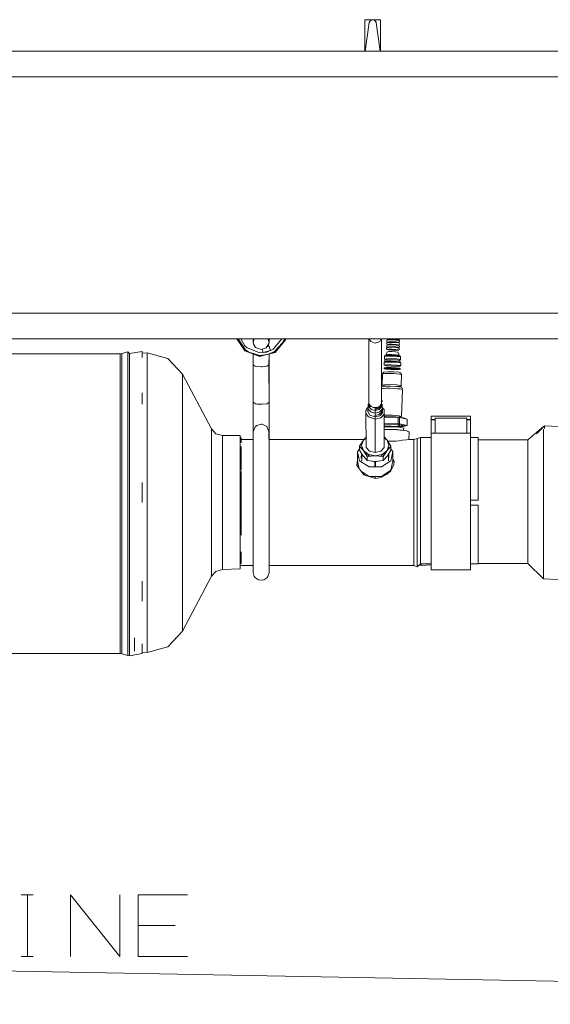
# Model space of a CAD drawing. Units: millimetres. Extents: x 1528 to 8270, y 240 to 3694.
# Drawn here: x 5422 to 5850, y 959 to 1752 of the extents above; entities that cross this region are included whole.
import ezdxf

# ---------------------------------------------------------------- set-up
doc = ezdxf.new("R2010")
doc.units = ezdxf.units.MM

msp = doc.modelspace()

# ---------------------------------------------------------------- linework, layer by layer
at = {"color": 18, "linetype": 'Continuous', "lineweight": 18}
for p, q in [((5700.191406, 1752.441895), (5700.191406, 1736.085815)), ((5706.512207, 1752.441895), (5700.191406, 1752.441895)), ((5703.598633, 1750.158691), (5700.564453, 1727.109253)), ((5703.614746, 1750.218384), (5703.598633, 1750.158691)), ((5704.686035, 1751.822144), (5703.614746, 1750.218384)), ((5706.512207, 1752.441895), (5704.686035, 1751.822144)), ((5706.512207, 1752.441895), (5706.570312, 1752.441895)), ((5712.891113, 1752.441895), (5706.570312, 1752.441895)), ((5706.570312, 1752.441895), (5708.396484, 1751.822144)), ((5708.396484, 1751.822144), (5709.468262, 1750.218384)), ((5709.468262, 1750.218384), (5709.483887, 1750.158691)), ((5709.483887, 1750.158691), (5712.518066, 1727.109253)), ((5712.891113, 1752.441895), (5712.891113, 1736.085815)), ((5700.191406, 1736.085815), (5700.191406, 1727.109253)), ((5700.999023, 1730.408447), (5700.191406, 1730.408447)), ((5712.891113, 1730.408447), (5712.083984, 1730.408447)), ((5712.891113, 1736.085815), (5712.891113, 1727.109253)), ((4663.403809, 1727.109253), (5595.811035, 1727.109253)), ((5595.811035, 1727.109253), (6657.911133, 1727.109253)), ((5545.521484, 1706.471802), (4661.17334, 1706.471802)), ((6231.76416, 1706.471802), (5545.521484, 1706.471802)), ((4636.541504, 1515.971802), (5545.521484, 1515.971802)), ((6112.399414, 1515.971802), (5545.521484, 1515.971802)), ((5615.678223, 1495.334351), (4716.86084, 1495.334351)), ((5603.542969, 1485.700928), (5597.287109, 1495.334351)), ((5597.788086, 1495.334351), (5603.821289, 1486.044067)), ((5598.354492, 1495.334351), (5604.13623, 1486.432617)), ((5603.705566, 1489.543335), (5600.450195, 1495.334351)), ((5610.376953, 1495.334351), (5610.37207, 1492.463867)), ((5611.223145, 1495.331665), (5610.37207, 1492.463867)), ((5610.37207, 1492.463867), (5610.469238, 1491.467773)), ((5610.692383, 1491.080078), (5610.469238, 1491.467773)), ((5611.225098, 1495.334351), (5611.223145, 1495.331665)), ((6148.689453, 1495.334351), (5615.679199, 1495.334351)), ((5620.803711, 1488.069946), (5622.976074, 1491.467773)), ((5622.22168, 1495.331665), (5622.219238, 1495.334351)), ((5623.072266, 1492.463867), (5622.22168, 1495.331665)), ((5622.976074, 1491.467773), (5623.072266, 1492.463867)), ((5623.072266, 1495.334351), (5623.072266, 1492.463867)), ((5626.525879, 1486.879517), (5633.372559, 1495.334351)), ((5634.042969, 1491.975464), (5627.614746, 1485.202026)), ((5634.042969, 1491.975464), (5627.686035, 1485.092529)), ((5628.12793, 1484.412598), (5636.272949, 1494.470825)), ((5635.393555, 1494.808105), (5634.042969, 1491.975464)), ((5635.515625, 1494.76123), (5634.042969, 1491.975464)), ((5635.860352, 1494.629028), (5634.665527, 1493.15332)), ((5635.515625, 1494.76123), (5635.164551, 1494.327515)), ((5635.421387, 1495.334351), (5635.393555, 1494.808105)), ((5635.897461, 1495.334351), (5635.860352, 1494.629028)), ((5636.272949, 1494.470825), (5636.318359, 1495.334351)), ((5703.562012, 1443.781128), (5703.562012, 1495.334351)), ((5703.719238, 1495.334351), (5704.962891, 1493.107788)), ((5704.962891, 1493.107788), (5707.846191, 1491.981567)), ((5707.846191, 1491.981567), (5708.471191, 1491.94397)), ((5708.471191, 1491.94397), (5711.27002, 1492.559204)), ((5711.27002, 1492.559204), (5712.253906, 1493.198242)), ((5712.253906, 1493.198242), (5713.363281, 1495.334351)), ((5713.560059, 1443.643433), (5713.560547, 1495.334351)), ((5717.911621, 1492.004761), (5717.673828, 1491.484375)), ((5717.673828, 1491.484375), (5717.874512, 1490.94873)), ((5717.981445, 1493.99585), (5717.743652, 1493.475464)), ((5717.743652, 1493.475464), (5717.944824, 1492.939819)), ((5717.845215, 1495.334351), (5717.841797, 1495.234619)), ((5717.841797, 1495.234619), (5718.101074, 1494.851807)), ((5718.449219, 1492.205078), (5717.911621, 1492.004761)), ((5717.944824, 1492.939819), (5718.466797, 1492.702759)), ((5718.519043, 1494.196167), (5717.981445, 1493.99585)), ((5718.101074, 1494.851807), (5718.536621, 1494.69397)), ((5718.449219, 1492.205078), (5719.536621, 1492.427734)), ((5718.637207, 1492.15332), (5718.449219, 1492.205078)), ((5719.553711, 1492.925415), (5718.466797, 1492.702759)), ((5718.466797, 1492.702759), (5719.498047, 1492.4198)), ((5718.519043, 1494.196167), (5719.606445, 1494.418823)), ((5718.70752, 1494.144531), (5718.519043, 1494.196167)), ((5719.623535, 1494.916626), (5718.536621, 1494.69397)), ((5718.536621, 1494.69397), (5719.567871, 1494.410889)), ((5719.536621, 1492.427734), (5722.289551, 1492.470459)), ((5722.306641, 1492.968262), (5719.553711, 1492.925415)), ((5719.606445, 1494.418823), (5722.359375, 1494.46167)), ((5722.376953, 1494.959351), (5719.623535, 1494.916626)), ((5722.289551, 1492.470459), (5725.42041, 1492.313477)), ((5725.4375, 1492.811157), (5722.306641, 1492.968262)), ((5722.359375, 1494.46167), (5725.489746, 1494.304565)), ((5725.507324, 1494.80249), (5722.376953, 1494.959351)), ((5725.42041, 1492.313477), (5727.463379, 1492.029907)), ((5727.480957, 1492.52771), (5725.4375, 1492.811157)), ((5725.489746, 1494.304565), (5727.533203, 1494.02124)), ((5727.550781, 1494.518921), (5725.507324, 1494.80249)), ((5727.480957, 1492.25061), (5726.408203, 1492.176392)), ((5726.478027, 1494.167603), (5727.550781, 1494.241699)), ((5727.463379, 1492.029907), (5727.953613, 1491.809692)), ((5727.480957, 1492.25061), (5727.480957, 1492.52771)), ((5727.986328, 1492.436157), (5727.480957, 1492.25061)), ((5727.533203, 1494.02124), (5728.023438, 1493.800903)), ((5727.550781, 1494.241699), (5727.550781, 1494.518921)), ((5727.969727, 1494.356689), (5727.550781, 1494.241699)), ((5727.953613, 1491.809692), (5728.141602, 1491.281128)), ((5728.23877, 1494.713135), (5727.969727, 1494.356689)), ((5728.211426, 1492.950439), (5727.986328, 1492.436157)), ((5728.023438, 1493.800903), (5728.211426, 1493.272339)), ((5728.211426, 1492.950439), (5728.211426, 1493.272339)), ((5728.254883, 1495.174561), (5728.23877, 1494.713135)), ((5728.254883, 1495.174561), (5728.254883, 1495.334351)), ((5504.709473, 1483.491943), (5503.375488, 1483.313354)), ((5509.541992, 1484.809204), (5504.709473, 1483.491943)), ((5504.709473, 1483.491943), (5504.709473, 1481.906494)), ((5509.541992, 1483.206421), (5509.541992, 1484.809204)), ((5510.875977, 1483.382446), (5509.541992, 1484.809204)), ((5520.875488, 1484.987549), (5510.875977, 1483.382446)), ((5520.875488, 1484.987549), (5520.875488, 1480.357056)), ((5525.085938, 1484.123291), (5520.875488, 1483.728394)), ((5525.085938, 1484.123291), (5525.085938, 1478.386108)), ((5541.733887, 1479.486084), (5525.085938, 1484.123291)), ((5615.626465, 1481.062744), (5603.542969, 1485.700928)), ((5605.394531, 1487.986816), (5603.705566, 1489.543335)), ((5603.821289, 1486.044067), (5605.594238, 1485.363525)), ((5606.722656, 1484.655029), (5604.053711, 1486.331055)), ((5604.13623, 1486.432617), (5606.722656, 1484.655029)), ((5615.780273, 1484.000244), (5605.394531, 1487.986816)), ((5615.675293, 1482.00293), (5606.722656, 1484.655029)), ((5615.668945, 1481.872437), (5606.722656, 1484.655029)), ((5610.503418, 1483.479126), (5615.649414, 1481.503662)), ((5612.231934, 1488.407959), (5610.692383, 1491.080078)), ((5612.640137, 1488.069946), (5612.231934, 1488.407959)), ((5616.722168, 1486.728027), (5612.640137, 1488.069946)), ((5621.380859, 1484.588867), (5615.780273, 1484.000244)), ((5620.803711, 1488.069946), (5616.722168, 1486.728027)), ((5618.354004, 1484.29541), (5617.622559, 1487.024048)), ((5624.149414, 1485.848267), (5618.354004, 1484.29541)), ((5623.202637, 1489.292236), (5621.250977, 1488.769409)), ((5621.380859, 1484.588867), (5626.525879, 1486.879517)), ((5627.614746, 1485.202026), (5621.898438, 1482.657104)), ((5627.686035, 1485.092529), (5621.898438, 1482.657104)), ((5623.243652, 1489.229004), (5622.387207, 1490.547363)), ((5622.463867, 1482.89502), (5628.12793, 1484.412598)), ((5623.696777, 1487.538696), (5623.243652, 1489.229004)), ((5624.149414, 1485.848267), (5623.696777, 1487.538696)), ((5625.307129, 1484.091431), (5627.887207, 1484.782837)), ((5627.686035, 1485.092529), (5626.889648, 1484.87915)), ((5628.70459, 1486.349976), (5627.686035, 1485.092529)), ((5631.355957, 1489.06604), (5627.887207, 1484.782837)), ((5718.497559, 1484.828369), (5717.245117, 1482.379883)), ((5717.578613, 1487.731445), (5717.5625, 1487.269897)), ((5717.5625, 1487.269897), (5717.821777, 1486.887085)), ((5717.864258, 1488.095337), (5717.578613, 1487.731445)), ((5717.841797, 1490.013428), (5717.603516, 1489.493164)), ((5717.603516, 1489.493164), (5717.804688, 1488.95752)), ((5717.804688, 1488.95752), (5718.327148, 1488.720337)), ((5717.821777, 1486.887085), (5718.257324, 1486.729248)), ((5718.379395, 1490.213745), (5717.841797, 1490.013428)), ((5718.30957, 1488.222656), (5717.864258, 1488.095337)), ((5717.874512, 1490.94873), (5718.397461, 1490.711548)), ((5719.344727, 1486.951904), (5718.257324, 1486.729248)), ((5718.257324, 1486.729248), (5719.344727, 1486.430908)), ((5718.30957, 1488.222656), (5719.396973, 1488.445312)), ((5718.384766, 1488.202026), (5718.30957, 1488.222656)), ((5719.414551, 1488.942993), (5718.327148, 1488.720337)), ((5718.327148, 1488.720337), (5719.358398, 1488.437378)), ((5718.379395, 1490.213745), (5719.466797, 1490.436401)), ((5718.567383, 1490.162109), (5718.379395, 1490.213745)), ((5719.484375, 1490.934204), (5718.397461, 1490.711548)), ((5718.397461, 1490.711548), (5719.428223, 1490.428589)), ((5718.497559, 1484.828369), (5719.512695, 1485.036377)), ((5722.097656, 1486.994751), (5719.344727, 1486.951904)), ((5722.097656, 1486.196533), (5719.344727, 1486.430908)), ((5719.396973, 1488.445312), (5722.149902, 1488.488159)), ((5722.16748, 1488.985962), (5719.414551, 1488.942993)), ((5719.466797, 1490.436401), (5722.219727, 1490.47937)), ((5722.237305, 1490.977051), (5719.484375, 1490.934204)), ((5719.512695, 1485.036377), (5722.084961, 1485.076416)), ((5722.084961, 1485.076416), (5725.008789, 1484.929688)), ((5725.228516, 1486.837769), (5722.097656, 1486.994751)), ((5725.228516, 1486.135742), (5722.097656, 1486.196533)), ((5722.149902, 1488.488159), (5725.280273, 1488.331177)), ((5725.29834, 1488.828857), (5722.16748, 1488.985962)), ((5722.219727, 1490.47937), (5725.350586, 1490.322266)), ((5725.367676, 1490.820068), (5722.237305, 1490.977051)), ((5725.008789, 1484.929688), (5726.91748, 1484.664917)), ((5727.271484, 1486.554321), (5725.228516, 1486.837769)), ((5725.228516, 1486.135742), (5727.271484, 1486.2771)), ((5725.280273, 1488.331177), (5727.32373, 1488.047607)), ((5727.341309, 1488.54541), (5725.29834, 1488.828857)), ((5725.350586, 1490.322266), (5727.393555, 1490.038818)), ((5727.410645, 1490.536621), (5725.367676, 1490.820068)), ((5727.341309, 1488.268188), (5726.268555, 1488.19397)), ((5727.410645, 1490.259399), (5726.338379, 1490.185181)), ((5726.91748, 1484.664917), (5727.924805, 1482.172607)), ((5727.271484, 1486.2771), (5727.271484, 1486.554321)), ((5727.69043, 1486.39209), (5727.271484, 1486.2771)), ((5727.32373, 1488.047607), (5727.73291, 1487.903809)), ((5727.341309, 1488.268188), (5727.341309, 1488.54541)), ((5727.847168, 1488.453735), (5727.341309, 1488.268188)), ((5727.393555, 1490.038818), (5727.883789, 1489.818481)), ((5727.410645, 1490.259399), (5727.410645, 1490.536621)), ((5727.916992, 1490.444946), (5727.410645, 1490.259399)), ((5727.958984, 1486.748413), (5727.69043, 1486.39209)), ((5727.73291, 1487.903809), (5727.975586, 1487.529663)), ((5728.071777, 1488.968018), (5727.847168, 1488.453735)), ((5727.883789, 1489.818481), (5728.071777, 1489.290039)), ((5728.141602, 1490.959229), (5727.916992, 1490.444946)), ((5727.975586, 1487.209839), (5727.958984, 1486.748413)), ((5727.975586, 1487.209839), (5727.975586, 1487.529663)), ((5728.071777, 1488.968018), (5728.071777, 1489.290039)), ((5728.141602, 1490.959229), (5728.141602, 1491.281128)), ((5503.375488, 1483.313354), (5263.375977, 1483.313354)), ((5503.375488, 1483.313354), (5503.375488, 1481.730469)), ((5503.375488, 1447.415405), (5503.375488, 1481.730469)), ((5504.709473, 1447.540527), (5504.709473, 1481.906494)), ((5509.541992, 1448.463501), (5509.541992, 1483.206421)), ((5510.875977, 1483.382446), (5510.875977, 1448.588623)), ((5525.085938, 1478.386108), (5525.085938, 1458.79248)), ((5553.521484, 1466.928223), (5541.733887, 1479.486084)), ((5610.37207, 1483.079712), (5610.37207, 1474.409424)), ((5615.626465, 1481.062744), (5621.289551, 1482.580322)), ((5615.649414, 1481.503662), (5618.229004, 1482.194824)), ((5621.898438, 1482.657104), (5615.668945, 1481.872437)), ((5616.46582, 1482.08606), (5615.668945, 1481.872437)), ((5621.898438, 1482.657104), (5615.675293, 1482.00293)), ((5621.289551, 1482.580322), (5621.898438, 1482.657104)), ((5623.069336, 1483.057251), (5623.058105, 1474.300293)), ((5623.072266, 1483.057861), (5623.072266, 1444.163452)), ((5715.888672, 1476.245483), (5715.812012, 1474.055298)), ((5716.006836, 1476.609131), (5715.888672, 1476.245483)), ((5715.888672, 1476.245483), (5717.443359, 1476.563965)), ((5715.963379, 1481.226929), (5715.980469, 1481.724731)), ((5715.963379, 1481.226929), (5717.541016, 1481.550171)), ((5716.370605, 1481.115234), (5715.963379, 1481.226929)), ((5715.980469, 1481.724731), (5717.559082, 1482.047974)), ((5715.984863, 1478.983398), (5716.057129, 1481.051025)), ((5715.984863, 1478.983398), (5717.539062, 1479.30188)), ((5717.539062, 1478.556763), (5715.984863, 1478.983398)), ((5716.006836, 1476.609131), (5716.298828, 1476.856323)), ((5716.057129, 1481.051025), (5717.611816, 1481.369507)), ((5716.298828, 1476.856323), (5717.762695, 1477.156128)), ((5716.416504, 1477.030884), (5716.456055, 1478.16333)), ((5716.416504, 1477.030884), (5717.854492, 1477.325317)), ((5716.730469, 1476.94458), (5716.416504, 1477.030884)), ((5716.456055, 1478.16333), (5717.894531, 1478.457886)), ((5717.418945, 1481.329956), (5717.011719, 1481.441772)), ((5717.245117, 1482.379883), (5718.533203, 1482.643799)), ((5718.40625, 1482.061157), (5717.245117, 1482.379883)), ((5717.443359, 1476.563965), (5721.380859, 1476.625244)), ((5721.476562, 1479.363037), (5717.539062, 1479.30188)), ((5717.539062, 1478.556763), (5718.576172, 1478.468506)), ((5721.537598, 1481.612305), (5717.541016, 1481.550171)), ((5717.559082, 1482.047974), (5721.555176, 1482.110229)), ((5717.611816, 1481.369507), (5721.549316, 1481.430664)), ((5717.762695, 1477.156128), (5721.470215, 1477.213745)), ((5721.495605, 1477.381958), (5717.854492, 1477.325317)), ((5717.894531, 1478.457886), (5721.535156, 1478.514526)), ((5718.533203, 1482.643799), (5721.79541, 1482.69458)), ((5725.85791, 1476.400635), (5721.380859, 1476.625244)), ((5721.380859, 1476.625244), (5725.85791, 1476.400635)), ((5721.470215, 1477.213745), (5725.685547, 1477.002319)), ((5725.953613, 1479.138428), (5721.476562, 1479.363037)), ((5725.63623, 1477.174194), (5721.495605, 1477.381958)), ((5721.535156, 1478.514526), (5725.675781, 1478.306763)), ((5726.082031, 1481.384399), (5721.537598, 1481.612305)), ((5721.549316, 1481.430664), (5726.025879, 1481.206177)), ((5721.555176, 1482.110229), (5726.099609, 1481.882202)), ((5725.503906, 1482.508423), (5721.79541, 1482.69458)), ((5727.924805, 1482.172607), (5725.503906, 1482.508423)), ((5728.338379, 1476.799316), (5725.63623, 1477.174194)), ((5725.675781, 1478.306763), (5728.37793, 1477.932007)), ((5725.685547, 1477.002319), (5728.338379, 1476.634399)), ((5728.779785, 1475.995361), (5725.85791, 1476.400635)), ((5725.85791, 1476.400635), (5728.779785, 1475.995361)), ((5728.875977, 1478.733154), (5725.953613, 1479.138428)), ((5726.025879, 1481.206177), (5728.948242, 1480.800781)), ((5729.04834, 1480.9729), (5726.082031, 1481.384399)), ((5726.099609, 1481.882202), (5729.06543, 1481.470825)), ((5726.596191, 1478.179077), (5728.875977, 1478.33667)), ((5726.889648, 1481.772583), (5727.924805, 1481.844116)), ((5728.595215, 1481.035889), (5727.700195, 1480.973877)), ((5727.924805, 1481.844116), (5727.924805, 1482.172607)), ((5728.338379, 1476.634399), (5728.338379, 1476.799316)), ((5728.34375, 1476.633545), (5728.436523, 1476.620728)), ((5728.37793, 1477.565308), (5728.345215, 1476.633301)), ((5728.37793, 1477.565308), (5728.364746, 1477.564453)), ((5728.37793, 1477.932007), (5728.37793, 1477.565308)), ((5728.436523, 1476.620728), (5728.813965, 1476.420898)), ((5729.180664, 1475.783203), (5728.693848, 1476.362915)), ((5728.693848, 1476.362915), (5729.180664, 1475.783203)), ((5728.813965, 1476.420898), (5728.772949, 1476.268677)), ((5729.180664, 1475.783203), (5728.779785, 1475.995361)), ((5728.779785, 1475.995361), (5729.180664, 1475.783203)), ((5728.948242, 1480.404297), (5728.875977, 1478.33667)), ((5728.875977, 1478.33667), (5728.875977, 1478.733154)), ((5728.948242, 1480.404297), (5728.93457, 1480.403442)), ((5728.939941, 1480.562988), (5729.04834, 1480.570557)), ((5728.948242, 1480.800781), (5728.948242, 1480.404297)), ((5729.06543, 1481.068237), (5729.04834, 1480.570557)), ((5729.04834, 1480.570557), (5729.04834, 1480.9729)), ((5729.06543, 1481.068237), (5729.05127, 1481.067383)), ((5729.06543, 1481.470825), (5729.06543, 1481.068237)), ((5729.103516, 1473.592773), (5729.180664, 1475.783203)), ((5610.37207, 1474.409424), (5611.9375, 1473.328003)), ((5610.37207, 1474.409424), (5610.37207, 1444.163452)), ((5611.9375, 1473.328003), (5613.231934, 1473.035156)), ((5613.231934, 1473.035156), (5616.722168, 1472.764404)), ((5616.722168, 1472.764404), (5617.489746, 1472.776489)), ((5617.489746, 1472.776489), (5621.212402, 1473.246216)), ((5621.212402, 1473.246216), (5623.058105, 1474.300293)), ((5623.058105, 1474.300293), (5623.072266, 1444.163452)), ((5715.624512, 1468.583496), (5714.563965, 1467.000122)), ((5715.624512, 1468.583496), (5718.728516, 1468.798096)), ((5715.83252, 1471.631226), (5715.714355, 1471.267578)), ((5717.269043, 1471.58606), (5715.714355, 1471.267578)), ((5715.714355, 1471.267578), (5717.269043, 1470.840942)), ((5715.812012, 1474.055298), (5717.366699, 1474.373779)), ((5717.366699, 1473.628662), (5715.812012, 1474.055298)), ((5715.812012, 1474.055298), (5717.366699, 1473.628662)), ((5716.124512, 1471.878296), (5715.83252, 1471.631226)), ((5716.124512, 1471.878296), (5717.588379, 1472.178101)), ((5717.588379, 1471.476685), (5717.223633, 1471.576782)), ((5721.206055, 1471.647339), (5717.269043, 1471.58606)), ((5721.206055, 1470.505737), (5717.269043, 1470.840942)), ((5721.304199, 1474.434937), (5717.366699, 1474.373779)), ((5717.366699, 1473.628662), (5721.304199, 1473.293335)), ((5717.588379, 1472.178101), (5721.29541, 1472.23584)), ((5717.588379, 1471.476685), (5721.29541, 1471.161011)), ((5718.728516, 1468.798096), (5723.484863, 1468.705811)), ((5725.683594, 1471.422729), (5721.206055, 1471.647339)), ((5725.683594, 1470.418823), (5721.206055, 1470.505737)), ((5721.29541, 1472.23584), (5725.510742, 1472.024414)), ((5725.510742, 1471.079224), (5721.29541, 1471.161011)), ((5725.78125, 1474.210327), (5721.304199, 1474.434937)), ((5721.304199, 1473.293335), (5725.78125, 1473.206421)), ((5723.484863, 1468.705811), (5727.666992, 1468.349731)), ((5725.510742, 1472.024414), (5728.261719, 1471.6427)), ((5727.27832, 1471.201416), (5725.510742, 1471.079224)), ((5728.605469, 1471.017334), (5725.683594, 1471.422729)), ((5725.683594, 1470.418823), (5728.605469, 1470.62085)), ((5728.703125, 1473.804932), (5725.78125, 1474.210327)), ((5725.78125, 1473.206421), (5728.703125, 1473.408447)), ((5729.318848, 1467.896484), (5727.666992, 1468.349731)), ((5728.261719, 1471.6427), (5728.519531, 1471.38501)), ((5728.519531, 1471.38501), (5728.605469, 1471.017334)), ((5728.605469, 1470.62085), (5728.605469, 1471.017334)), ((5729.103516, 1473.592773), (5728.703125, 1473.804932)), ((5728.703125, 1473.408447), (5729.103516, 1473.592773)), ((5729.85498, 1466.46814), (5729.318848, 1467.896484)), ((5553.521484, 1466.928223), (5553.521484, 1462.007812)), ((5576.654297, 1422.838379), (5553.521484, 1466.928223)), ((5553.521484, 1462.007812), (5553.521484, 1445.204102)), ((5714.24707, 1457.963623), (5714.563965, 1467.000122)), ((5715.024902, 1467.212036), (5714.563965, 1467.000122)), ((5716.352539, 1467.366577), (5715.024902, 1467.212036)), ((5718.386719, 1467.444458), (5716.352539, 1467.366577)), ((5718.386719, 1467.444458), (5720.881348, 1467.437012)), ((5720.881348, 1467.437012), (5718.386719, 1467.444458)), ((5723.537109, 1467.344482), (5720.881348, 1467.437012)), ((5726.031738, 1467.178589), (5723.537109, 1467.344482)), ((5728.066406, 1466.958984), (5726.031738, 1467.178589)), ((5729.393555, 1466.71228), (5728.066406, 1466.958984)), ((5729.85498, 1466.46814), (5729.393555, 1466.71228)), ((5729.538086, 1457.431641), (5729.85498, 1466.46814)), ((5525.085938, 1458.79248), (5525.085938, 1457.615601)), ((5525.085938, 1457.615601), (5525.085938, 1428.439819)), ((5713.560059, 1455.210205), (5715.006348, 1455.378296)), ((5713.664551, 1456.626099), (5713.560547, 1456.386719)), ((5713.664551, 1456.626099), (5715.578125, 1457.018066)), ((5714.24707, 1457.963623), (5716.036133, 1458.329956)), ((5714.24707, 1457.963623), (5716.036133, 1457.472778)), ((5715.006348, 1455.378296), (5717.36084, 1455.46875)), ((5715.578125, 1457.018066), (5720.424805, 1457.093506)), ((5720.564941, 1458.400391), (5716.036133, 1458.329956)), ((5716.036133, 1457.472778), (5720.564941, 1457.087158)), ((5717.36084, 1455.46875), (5720.249023, 1455.459839)), ((5720.249023, 1455.459839), (5723.322266, 1455.352905)), ((5720.424805, 1457.093506), (5725.935547, 1456.817017)), ((5725.715332, 1458.14209), (5720.564941, 1458.400391)), ((5720.564941, 1457.087158), (5725.715332, 1456.987183)), ((5723.322266, 1455.352905), (5726.209961, 1455.160767)), ((5729.077148, 1457.675781), (5725.715332, 1458.14209)), ((5725.715332, 1456.987183), (5729.077148, 1457.219604)), ((5725.935547, 1456.817017), (5729.532227, 1456.318115)), ((5726.209961, 1455.160767), (5728.564941, 1454.906616)), ((5730.101562, 1454.621094), (5728.564941, 1454.906616)), ((5729.077148, 1457.675781), (5729.538086, 1457.431641)), ((5729.538086, 1457.431641), (5729.077148, 1457.675781)), ((5729.077148, 1457.219604), (5729.538086, 1457.431641)), ((5729.532227, 1456.318115), (5730.025879, 1456.056885)), ((5730.635254, 1454.338501), (5729.878906, 1432.761353)), ((5730.025879, 1456.056885), (5730.635254, 1454.338501)), ((5730.635254, 1454.338501), (5730.101562, 1454.621094)), ((5503.375488, 1441.655396), (5503.375488, 1447.415405)), ((5504.709473, 1441.771851), (5504.709473, 1447.540527)), ((5509.541992, 1448.463501), (5509.541992, 1442.631592)), ((5510.875977, 1448.588623), (5510.875977, 1386.736328)), ((5520.875488, 1451.685913), (5520.875488, 1442.748047)), ((5553.521484, 1445.204102), (5553.521484, 1419.173584)), ((5610.37207, 1444.163452), (5611.937012, 1443.095947)), ((5610.37207, 1444.163452), (5610.37207, 1435.690063)), ((5623.058105, 1444.055786), (5621.212402, 1443.015137)), ((5623.072266, 1444.163452), (5623.058105, 1444.055786)), ((5623.072266, 1444.163452), (5623.072266, 1435.690063)), ((5713.560059, 1445.878174), (5714.267578, 1445.132568)), ((5713.560059, 1445.235352), (5714.267578, 1444.489868)), ((5714.267578, 1444.489868), (5714.267578, 1445.132568)), ((5503.375488, 1386.414551), (5503.375488, 1441.655396)), ((5504.709473, 1441.771851), (5504.709473, 1386.448975)), ((5509.541992, 1442.631592), (5509.541992, 1386.702026)), ((5611.937012, 1443.095947), (5612.231934, 1443.015137)), ((5612.231934, 1443.015137), (5613.231934, 1442.806763)), ((5613.231934, 1442.806763), (5616.722168, 1442.539551)), ((5617.490234, 1442.551514), (5616.722168, 1442.539551)), ((5617.490234, 1442.551514), (5621.212402, 1443.015137)), ((5701.285156, 1438.323975), (5700.911133, 1436.512939)), ((5700.911133, 1436.512939), (5701.285156, 1407.705078)), ((5701.285156, 1434.702148), (5700.911133, 1436.512939)), ((5702.9375, 1440.389771), (5701.285156, 1438.323975)), ((5703.069824, 1438.577637), (5702.311035, 1437.174805)), ((5702.311035, 1437.174805), (5704.141602, 1433.789429)), ((5703.755859, 1443.206543), (5702.9375, 1442.34436)), ((5702.9375, 1439.545166), (5702.9375, 1442.34436)), ((5702.9375, 1439.545166), (5702.9375, 1438.716675)), ((5702.9375, 1438.716675), (5705.085938, 1436.452026)), ((5705.085938, 1436.452026), (5702.9375, 1438.716675)), ((5703.562012, 1443.781128), (5704.230957, 1441.797119)), ((5703.783203, 1443.124878), (5703.567871, 1442.898193)), ((5703.567871, 1442.898193), (5703.567871, 1440.412598)), ((5703.567871, 1440.648438), (5704.447754, 1441.576294)), ((5703.567871, 1440.412598), (5705.475098, 1438.401733)), ((5704.828613, 1441.189087), (5703.758789, 1440.849609)), ((5704.141602, 1440.560303), (5703.882324, 1440.080933)), ((5705.247559, 1440.911133), (5704.141602, 1440.560303)), ((5704.230957, 1441.797119), (5704.961914, 1441.052979)), ((5704.961914, 1441.052979), (5706.850586, 1440.113037)), ((5705.475098, 1436.151978), (5705.085938, 1436.452026)), ((5705.085938, 1436.452026), (5705.475098, 1436.151978)), ((5708.561035, 1437.633545), (5705.475098, 1438.401733)), ((5705.475098, 1438.401733), (5708.561035, 1437.633545)), ((5708.561035, 1435.383911), (5705.475098, 1436.151978)), ((5706.850586, 1440.113037), (5708.470703, 1439.88269)), ((5708.470703, 1439.88269), (5710.270508, 1440.113037)), ((5708.561035, 1439.115967), (5712.087891, 1439.993774)), ((5708.561035, 1439.894165), (5708.561035, 1439.115967)), ((5712.087891, 1439.351074), (5708.561035, 1438.473267)), ((5708.561035, 1438.473267), (5708.561035, 1439.115967)), ((5708.561035, 1438.473267), (5708.561035, 1437.633545)), ((5708.561035, 1437.633545), (5711.646484, 1438.401733)), ((5708.561035, 1437.633545), (5708.561035, 1436.415405)), ((5708.561035, 1436.415405), (5708.561035, 1435.586914)), ((5708.561035, 1435.383911), (5711.646484, 1436.151978)), ((5710.270508, 1440.113037), (5712.032227, 1440.955688)), ((5711.646484, 1438.401733), (5712.775391, 1439.591919)), ((5712.036133, 1436.452026), (5711.646484, 1436.151978)), ((5711.662109, 1440.778564), (5712.247559, 1440.161987)), ((5712.032227, 1440.955688), (5712.797852, 1441.705566)), ((5712.750977, 1437.205322), (5712.036133, 1436.452026)), ((5712.087891, 1439.993774), (5712.787598, 1440.731689)), ((5712.780762, 1440.081787), (5712.087891, 1439.351074)), ((5712.551758, 1439.840576), (5712.775391, 1439.604736)), ((5712.669922, 1441.580444), (5713.130859, 1441.094116)), ((5713.553711, 1436.298706), (5712.737305, 1435.437622)), ((5714.183594, 1438.716675), (5712.754883, 1437.210205)), ((5712.779297, 1439.596069), (5713.553711, 1440.412598)), ((5712.779297, 1439.600708), (5712.781738, 1439.598389)), ((5714.267578, 1441.64917), (5712.784668, 1440.085693)), ((5712.791016, 1440.735474), (5714.267578, 1442.29187)), ((5712.80127, 1441.708862), (5712.891113, 1441.797119)), ((5712.891113, 1441.797119), (5713.560059, 1443.643433)), ((5713.553711, 1442.898193), (5713.363281, 1443.099365)), ((5713.39209, 1443.179321), (5714.183594, 1442.34436)), ((5713.436035, 1440.772705), (5713.553711, 1440.648438)), ((5713.553711, 1441.539795), (5713.553711, 1442.898193)), ((5713.553711, 1440.412598), (5713.553711, 1440.896973)), ((5713.553711, 1436.298706), (5713.553711, 1438.052368)), ((5714.183594, 1442.34436), (5714.183594, 1442.203857)), ((5714.183594, 1441.561157), (5714.183594, 1439.545166)), ((5715.836914, 1438.323975), (5714.183594, 1440.066528)), ((5714.183594, 1439.545166), (5714.183594, 1438.716675)), ((5714.504395, 1438.654419), (5714.183594, 1438.992798)), ((5714.267578, 1441.64917), (5714.267578, 1442.29187)), ((5714.504395, 1435.695435), (5714.504395, 1438.654419)), ((5715.836914, 1438.323975), (5715.836914, 1434.702148)), ((5525.085938, 1428.439819), (5525.085938, 1390.75061)), ((5610.37207, 1435.690063), (5610.37207, 1427.105225)), ((5623.072266, 1435.690063), (5623.072266, 1427.105225)), ((5703.151367, 1432.369263), (5701.285156, 1434.702148)), ((5708.561035, 1430.65271), (5703.151367, 1432.369263)), ((5708.561035, 1432.387085), (5704.141602, 1433.789429)), ((5708.561035, 1435.586914), (5708.561035, 1435.383911)), ((5708.561035, 1435.383911), (5708.561035, 1433.519775)), ((5711.646484, 1434.287842), (5708.561035, 1433.519775)), ((5708.561035, 1433.519775), (5708.561035, 1432.387085)), ((5708.561035, 1432.387085), (5712.234375, 1433.301392)), ((5708.561035, 1430.65271), (5708.561035, 1432.387085)), ((5708.561035, 1430.65271), (5713.057617, 1431.771973)), ((5708.561035, 1430.65271), (5708.561035, 1403.65564)), ((5712.732422, 1435.432373), (5711.646484, 1434.287842)), ((5712.234375, 1433.301392), (5712.715332, 1433.80835)), ((5712.720703, 1433.813965), (5714.504395, 1435.695435)), ((5713.057617, 1431.771973), (5715.836914, 1434.702148)), ((5715.836914, 1434.702148), (5715.836914, 1407.705078)), ((5716.604492, 1433.891479), (5715.836914, 1433.838379)), ((5715.836914, 1432.661255), (5716.258789, 1432.602783)), ((5716.907227, 1432.627686), (5715.836914, 1432.586548)), ((5715.836914, 1432.308716), (5727.140625, 1431.915527)), ((5722.565918, 1433.775879), (5716.604492, 1433.891479)), ((5725.04248, 1432.344604), (5716.907227, 1432.627686)), ((5727.808594, 1433.329468), (5722.565918, 1433.775879)), ((5731.273926, 1431.671753), (5725.04248, 1432.344604)), ((5727.808594, 1432.33728), (5725.450195, 1432.300659)), ((5726.961426, 1426.795654), (5727.140625, 1431.915527)), ((5728.255371, 1431.820679), (5727.140625, 1431.915527)), ((5729.878906, 1432.761353), (5727.808594, 1433.329468)), ((5729.878906, 1432.761353), (5727.808594, 1432.33728)), ((5728.075684, 1426.700806), (5728.255371, 1431.820679)), ((5734.436035, 1430.671997), (5728.255371, 1431.820679)), ((5734.436035, 1430.671997), (5731.273926, 1431.671753)), ((5734.436035, 1430.671997), (5734.256836, 1425.552124)), ((5734.256836, 1425.439941), (5734.436035, 1430.559692)), ((5734.432129, 1430.559326), (5734.436035, 1430.559692)), ((5734.436035, 1430.559692), (5734.436035, 1430.671997)), ((5785.39502, 1433.068604), (5753.594238, 1433.068604)), ((5753.594238, 1432.083008), (5753.594238, 1433.068604)), ((5753.594238, 1430.259033), (5753.594238, 1432.083008)), ((5756.77002, 1430.259033), (5753.594238, 1430.259033)), ((5753.594238, 1430.197021), (5753.594238, 1430.259033)), ((5753.594238, 1430.134888), (5753.594238, 1430.197021)), ((5756.77002, 1430.134888), (5753.594238, 1430.134888)), ((5753.594238, 1427.189453), (5753.594238, 1430.134888)), ((5782.219238, 1431.523804), (5756.77002, 1431.523804)), ((5756.77002, 1431.303711), (5756.77002, 1431.523804)), ((5782.219238, 1431.303711), (5756.77002, 1431.303711)), ((5756.77002, 1419.296997), (5756.77002, 1431.303711)), ((5782.219238, 1431.303711), (5782.219238, 1431.523804)), ((5782.219238, 1419.296997), (5782.219238, 1431.303711)), ((5785.39502, 1430.259033), (5782.219238, 1430.259033)), ((5785.39502, 1430.134888), (5782.219238, 1430.134888)), ((5785.39502, 1432.083008), (5785.39502, 1433.068604)), ((5785.39502, 1430.259033), (5785.39502, 1432.083008)), ((5785.39502, 1430.197021), (5785.39502, 1430.259033)), ((5785.39502, 1430.134888), (5785.39502, 1430.197021)), ((5785.39502, 1427.189453), (5785.39502, 1430.134888)), ((5576.654297, 1422.838379), (5580.337891, 1418.887573)), ((5576.654297, 1422.838379), (5576.654297, 1421.972778)), ((5576.654297, 1421.972778), (5576.654297, 1415.248169)), ((5610.37207, 1427.105225), (5610.37207, 1421.542358)), ((5610.37207, 1420.329224), (5611.937012, 1424.490234)), ((5610.37207, 1421.542358), (5610.37207, 1420.329224)), ((5610.37207, 1420.329224), (5610.37207, 1407.749756)), ((5611.937012, 1424.490234), (5612.231934, 1424.80481)), ((5612.231934, 1424.80481), (5613.231934, 1425.617065)), ((5613.231934, 1425.617065), (5616.722168, 1426.658691)), ((5616.722168, 1426.658691), (5617.490234, 1426.612305)), ((5617.490234, 1426.612305), (5621.212402, 1424.80481)), ((5623.058105, 1420.749268), (5621.212402, 1424.80481)), ((5623.072266, 1421.542358), (5623.058105, 1420.749268)), ((5623.058105, 1420.749268), (5623.072266, 1407.749756)), ((5623.072266, 1427.105225), (5623.072266, 1421.542358)), ((5623.072266, 1421.542358), (5623.072266, 1414.163086)), ((5726.961426, 1426.795654), (5715.836914, 1427.182617)), ((5715.836914, 1426.59021), (5720.765137, 1426.575195)), ((5717.27832, 1426.494629), (5715.836914, 1426.439331)), ((5715.836914, 1425.090942), (5726.961426, 1424.703979)), ((5715.836914, 1424.976929), (5720.765137, 1424.648926)), ((5715.836914, 1424.797852), (5716.697754, 1424.704834)), ((5720.695801, 1424.505615), (5715.836914, 1424.520264)), ((5720.60791, 1422.391357), (5715.836914, 1422.484009)), ((5720.601074, 1422.209717), (5715.836914, 1422.302124)), ((5716.697754, 1424.704834), (5720.670898, 1424.505615)), ((5717.27832, 1426.494629), (5724.251465, 1426.252197)), ((5725.899414, 1421.943848), (5720.601074, 1422.209717)), ((5725.837402, 1422.129028), (5720.60791, 1422.391357)), ((5720.695801, 1424.505615), (5727.761719, 1424.0354)), ((5720.765137, 1426.575195), (5728.410156, 1426.06665)), ((5720.765137, 1424.648926), (5727.317871, 1424.629028)), ((5724.83252, 1424.421997), (5720.765625, 1424.500977)), ((5729.593262, 1425.675415), (5724.251465, 1426.252197)), ((5731.064941, 1424.661133), (5724.83252, 1424.421997)), ((5733.850586, 1421.263916), (5725.837402, 1422.129028)), ((5734.016602, 1421.067505), (5725.899414, 1421.943848)), ((5728.075684, 1426.700806), (5726.961426, 1426.795654)), ((5726.961426, 1424.703979), (5727.004883, 1425.954956)), ((5726.961426, 1424.703979), (5728.075684, 1424.721313)), ((5727.317871, 1424.629028), (5730.804199, 1425.034424)), ((5727.761719, 1424.0354), (5731.521973, 1423.336792)), ((5734.256836, 1425.552124), (5728.075684, 1426.700806)), ((5728.075684, 1424.721313), (5728.114746, 1425.835083)), ((5728.075684, 1424.721313), (5730.797852, 1425.037842)), ((5728.410156, 1426.06665), (5732.477051, 1425.310669)), ((5730.804199, 1425.034424), (5729.593262, 1425.675415)), ((5731.064941, 1424.661133), (5734.256836, 1425.439941)), ((5732.477051, 1425.310669), (5731.064941, 1424.661133)), ((5731.521973, 1423.336792), (5731.458008, 1421.522217)), ((5735.666504, 1420.30249), (5733.850586, 1421.263916)), ((5735.856934, 1420.093506), (5734.016602, 1421.067505)), ((5734.256836, 1425.439941), (5734.256836, 1425.552124)), ((5735.856934, 1420.093506), (5735.646484, 1414.105957)), ((5735.856934, 1420.093506), (5735.666504, 1420.30249)), ((5753.594238, 1427.189453), (5753.594238, 1419.437622)), ((5785.39502, 1419.437622), (5785.39502, 1427.189453)), ((5831.394531, 1413.970459), (5844.094727, 1424.700073)), ((5844.777832, 1425.087036), (5838.310547, 1418.672485)), ((5844.094727, 1424.700073), (5844.388184, 1424.700073)), ((5844.094727, 1424.409302), (5844.094727, 1424.700073)), ((5844.094727, 1418.351318), (5844.094727, 1422.605225)), ((5893.54541, 1423.106323), (5844.777832, 1425.087036)), ((5844.777832, 1423.106567), (5844.777832, 1425.087036)), ((5553.521484, 1419.173584), (5553.521484, 1386.85083)), ((5576.654297, 1415.248169), (5576.654297, 1402.674072)), ((5580.337891, 1418.887573), (5585.540527, 1417.428711)), ((5585.540527, 1417.428711), (5599.745117, 1417.463745)), ((5585.540527, 1417.428711), (5585.540527, 1416.641846)), ((5585.540527, 1416.641846), (5585.540527, 1410.529053)), ((5599.745117, 1417.463745), (5599.745117, 1411.460083)), ((5600.745117, 1415.663818), (5599.745117, 1415.662109)), ((5600.745117, 1415.663818), (5600.745117, 1411.48584)), ((5610.37207, 1414.16333), (5600.745117, 1414.163574)), ((5699.417969, 1414.161499), (5623.06543, 1414.163086)), ((5699.034668, 1413.729248), (5695.858887, 1408.884399)), ((5697.560547, 1409.515991), (5699.034668, 1413.729248)), ((5701.175781, 1416.144287), (5699.034668, 1413.729248)), ((5699.034668, 1413.729248), (5701.185547, 1415.377075)), ((5718.087402, 1413.729248), (5715.836914, 1416.267578)), ((5718.087402, 1413.729248), (5715.836914, 1415.453247)), ((5718.087402, 1413.729248), (5719.560547, 1409.515991)), ((5721.262207, 1408.884399), (5718.087402, 1413.729248)), ((5720.269531, 1412.789307), (5718.62793, 1412.903931)), ((5725.391113, 1412.985229), (5720.269531, 1412.789307)), ((5727.69043, 1413.231934), (5725.391113, 1412.985229)), ((5730.603027, 1413.544312), (5727.692383, 1413.232178)), ((5733.762695, 1413.980225), (5730.603027, 1413.544312)), ((5735.637695, 1414.105347), (5733.762695, 1413.980225)), ((5736.120117, 1414.137573), (5735.646484, 1414.105957)), ((5739.619141, 1414.163818), (5736.120117, 1414.137573)), ((5739.619141, 1414.163818), (5742.371094, 1414.989258)), ((5739.619141, 1414.163818), (5739.619141, 1411.10022)), ((5742.371094, 1414.989258), (5745.123047, 1415.814819)), ((5742.371094, 1414.989258), (5742.371094, 1402.911255)), ((5745.123047, 1415.814819), (5745.123047, 1403.543579)), ((5753.594238, 1415.814819), (5745.123047, 1415.814819)), ((5753.594238, 1419.437622), (5753.594238, 1419.197388)), ((5753.594238, 1419.197388), (5785.39502, 1419.197388)), ((5753.594238, 1419.197388), (5753.594238, 1410.012939)), ((5756.77002, 1419.296997), (5756.77002, 1419.197388)), ((5782.219238, 1419.296997), (5756.77002, 1419.296997)), ((5782.219238, 1419.296997), (5782.219238, 1419.197388)), ((5785.39502, 1419.197388), (5785.39502, 1419.437622)), ((5785.39502, 1419.197388), (5785.39502, 1410.012939)), ((5791.356445, 1415.814819), (5785.39502, 1415.814819)), ((5791.356445, 1415.814819), (5791.356445, 1403.543579)), ((5831.394531, 1413.970459), (5791.356445, 1413.970459)), ((5831.394531, 1404.976685), (5831.394531, 1413.970459)), ((5844.094727, 1393.309937), (5844.094727, 1418.351318)), ((5585.540527, 1410.529053), (5585.540527, 1399.098511)), ((5599.745117, 1411.10022), (5599.745117, 1404.806763)), ((5599.745117, 1404.806763), (5599.745117, 1389.335083)), ((5600.745117, 1408.612305), (5600.745117, 1403.427856)), ((5610.37207, 1407.749756), (5610.37207, 1370.625854)), ((5623.072266, 1407.749756), (5623.072266, 1370.625854)), ((5695.858887, 1406.692749), (5694.28125, 1404.599121)), ((5694.28125, 1404.599121), (5696.003418, 1397.116455)), ((5694.28125, 1404.599121), (5694.28125, 1396.88562)), ((5695.858887, 1408.884399), (5697.652832, 1406.861206)), ((5695.858887, 1405.647949), (5695.858887, 1408.884399)), ((5697.652832, 1406.861206), (5695.858887, 1408.884399)), ((5697.619141, 1402.963013), (5695.858887, 1405.647949)), ((5697.293457, 1407.266235), (5698.049805, 1408.118652)), ((5699.034668, 1405.302612), (5697.560547, 1409.515991)), ((5697.65918, 1407.569702), (5697.652832, 1406.861206)), ((5697.65625, 1406.8573), (5699.034668, 1405.302612)), ((5699.034668, 1405.302612), (5697.65625, 1406.8573)), ((5698.074219, 1408.048096), (5697.65918, 1407.569702)), ((5699.034668, 1405.302612), (5702.209961, 1400.457886)), ((5703.060547, 1402.218506), (5699.034668, 1405.302612)), ((5702.209961, 1400.457886), (5699.034668, 1405.302612)), ((5699.050293, 1405.278687), (5699.050293, 1405.290649)), ((5699.787109, 1404.154419), (5699.986328, 1404.573608)), ((5701.285156, 1407.705078), (5704.064453, 1404.774902)), ((5704.064453, 1404.774902), (5708.561035, 1403.65564)), ((5708.561035, 1403.65564), (5713.057617, 1404.774902)), ((5715.836914, 1407.705078), (5713.057617, 1404.774902)), ((5718.087402, 1405.302612), (5714.061035, 1402.218506)), ((5714.911621, 1400.457886), (5718.087402, 1405.302612)), ((5717.334473, 1404.154419), (5717.135254, 1404.573608)), ((5717.595703, 1404.926392), (5717.659668, 1404.650146)), ((5719.560547, 1409.515991), (5718.087402, 1405.302612)), ((5718.087402, 1405.302612), (5719.402832, 1406.786743)), ((5719.402832, 1407.715088), (5719.061035, 1408.08728)), ((5719.072266, 1408.118774), (5719.828125, 1407.266235)), ((5719.420898, 1406.807251), (5719.402832, 1407.715088)), ((5719.420898, 1406.807251), (5721.262207, 1408.884399)), ((5721.262207, 1405.647949), (5719.498047, 1402.956055)), ((5721.118652, 1397.116455), (5722.84082, 1404.599121)), ((5721.262207, 1405.647949), (5721.262207, 1408.884399)), ((5722.84082, 1404.599121), (5721.262207, 1406.693237)), ((5722.84082, 1396.88562), (5722.84082, 1404.599121)), ((5739.619141, 1411.10022), (5739.619141, 1402.278809)), ((5753.594238, 1410.012939), (5753.594238, 1378.536377)), ((5785.39502, 1410.012939), (5785.39502, 1378.536377)), ((5831.394531, 1404.976685), (5831.394531, 1376.511841)), ((5576.654297, 1402.674072), (5576.654297, 1385.667969)), ((5585.540527, 1399.098511), (5585.540527, 1383.639282)), ((5600.745117, 1403.427856), (5600.745117, 1389.375977)), ((5694.694336, 1400.497925), (5693.820312, 1393.174438)), ((5694.350098, 1396.585815), (5693.933594, 1393.023926)), ((5694.28125, 1396.88562), (5695.714355, 1390.658813)), ((5696.003418, 1397.116455), (5703.601562, 1392.232544)), ((5697.234863, 1399.265381), (5697.615723, 1402.574097)), ((5697.539551, 1399.521851), (5697.615723, 1400.181763)), ((5697.619141, 1402.963013), (5697.615723, 1402.574097)), ((5697.615723, 1402.574097), (5697.832031, 1402.064087)), ((5697.631348, 1400.315308), (5697.832031, 1402.064087)), ((5698.969727, 1400.902832), (5697.641113, 1402.929321)), ((5697.832031, 1402.064087), (5699.034668, 1400.836182)), ((5697.832031, 1397.020264), (5697.832031, 1402.064087)), ((5702.209961, 1397.221436), (5699.034668, 1400.803223)), ((5701.883301, 1403.120483), (5701.125, 1402.11377)), ((5701.324219, 1401.809937), (5702.278809, 1402.817139)), ((5702.209961, 1400.457886), (5708.561035, 1401.089478)), ((5702.209961, 1400.457886), (5702.209961, 1397.221436)), ((5708.561035, 1396.589966), (5702.209961, 1397.221436)), ((5702.209961, 1397.221436), (5708.561035, 1396.589966)), ((5702.222168, 1402.859741), (5702.222168, 1402.861084)), ((5702.227539, 1402.762573), (5702.222168, 1402.859741)), ((5702.915527, 1402.329712), (5702.983398, 1401.063354)), ((5702.919922, 1402.240967), (5702.980469, 1402.279663)), ((5703.01123, 1400.537598), (5703.499023, 1401.185059)), ((5708.561035, 1401.089478), (5703.060547, 1402.218506)), ((5705.447754, 1401.728516), (5703.499023, 1401.185059)), ((5703.556152, 1401.270386), (5703.509766, 1402.126221)), ((5706.136719, 1396.831055), (5708.210938, 1396.28772)), ((5708.210938, 1396.28772), (5708.210938, 1392.232544)), ((5708.561035, 1396.12146), (5708.210938, 1396.208496)), ((5714.061035, 1402.218506), (5708.561035, 1401.089478)), ((5708.561035, 1401.089478), (5714.911621, 1400.457886)), ((5714.911621, 1397.221436), (5708.561035, 1396.589966)), ((5708.561035, 1396.589966), (5708.561035, 1396.12146)), ((5708.911133, 1396.28772), (5710.984863, 1396.831055)), ((5708.911133, 1392.232544), (5708.911133, 1396.28772)), ((5713.033203, 1402.007568), (5714.460449, 1400.502808)), ((5721.118652, 1397.116455), (5713.52002, 1392.232544)), ((5715.523438, 1401.391357), (5714.141113, 1402.279907)), ((5718.087402, 1400.803223), (5714.911621, 1397.221436)), ((5714.911621, 1397.221436), (5714.911621, 1400.457886)), ((5715.23877, 1403.120483), (5715.99707, 1402.114136)), ((5719.402832, 1402.810547), (5718.152832, 1400.903198)), ((5718.152832, 1400.903198), (5719.290039, 1402.064087)), ((5719.290039, 1402.064087), (5719.290039, 1397.020264)), ((5719.505859, 1402.574097), (5719.498047, 1402.956055)), ((5719.505859, 1399.641357), (5719.505859, 1402.574097)), ((5721.118652, 1389.402954), (5722.84082, 1396.88562)), ((5723.710449, 1396.691162), (5722.84082, 1398.753906)), ((5723.644531, 1395.82666), (5722.84082, 1397.71228)), ((5723.50293, 1393.94397), (5723.710449, 1396.691162)), ((5739.619141, 1388.763794), (5739.619141, 1402.278809)), ((5742.371094, 1402.911255), (5742.371094, 1372.328491)), ((5745.123047, 1403.543579), (5745.123047, 1372.471802)), ((5791.356445, 1403.543579), (5791.356445, 1372.471802)), ((5525.085938, 1390.75061), (5525.085938, 1349.973633)), ((5599.745117, 1389.335083), (5599.745117, 1388.406128)), ((5599.745117, 1388.406128), (5599.745117, 1372.758179)), ((5600.745117, 1388.380615), (5600.745117, 1372.445557)), ((5699.32666, 1385.862061), (5693.820312, 1393.174438)), ((5697.276367, 1388.584839), (5703.601562, 1384.519043)), ((5703.601562, 1392.232544), (5713.52002, 1392.232544)), ((5708.561035, 1396.12146), (5708.561035, 1394.999878)), ((5708.911133, 1395.139648), (5708.561035, 1395.092285)), ((5708.561035, 1394.999878), (5708.911133, 1395.097534)), ((5708.561035, 1394.999878), (5708.911133, 1395.057373)), ((5721.118652, 1389.402954), (5713.52002, 1384.519043)), ((5718.320801, 1386.250366), (5721.157715, 1389.078979)), ((5721.157715, 1389.078979), (5723.50293, 1393.94397)), ((5739.619141, 1388.763794), (5739.619141, 1372.185059)), ((5844.094727, 1375.196045), (5844.094727, 1393.309937)), ((5503.375488, 1363.363892), (5503.375488, 1386.414551)), ((5504.709473, 1363.363892), (5504.709473, 1386.448975)), ((5509.541992, 1386.702026), (5509.541992, 1363.363892)), ((5510.875977, 1386.736328), (5510.875977, 1363.363892)), ((5553.521484, 1386.85083), (5553.521484, 1351.880249)), ((5576.654297, 1385.667969), (5576.654297, 1366.147217)), ((5585.540527, 1383.639282), (5585.540527, 1365.894165)), ((5708.561035, 1382.901733), (5699.32666, 1385.862061)), ((5699.890625, 1386.904419), (5700.016602, 1385.640869)), ((5713.52002, 1384.519043), (5703.601562, 1384.519043)), ((5708.561035, 1384.519043), (5708.561035, 1382.901733)), ((5713.134766, 1383.580566), (5708.561035, 1382.901733)), ((5718.320801, 1386.250366), (5713.134766, 1383.580566)), ((5717.230957, 1386.904419), (5717.103516, 1385.623657)), ((5520.875488, 1363.363892), (5520.875488, 1379.457153)), ((5599.745117, 1372.758179), (5599.745117, 1353.969482)), ((5600.745117, 1354.282104), (5600.745117, 1372.445557)), ((5745.123047, 1372.471802), (5745.123047, 1337.138306)), ((5753.594238, 1378.536377), (5753.594238, 1339.809204)), ((5785.39502, 1378.536377), (5785.39502, 1339.809204)), ((5791.356445, 1372.471802), (5791.356445, 1365.338867)), ((5831.394531, 1376.511841), (5831.394531, 1341.894775)), ((5844.094727, 1375.196045), (5844.094727, 1331.61377)), ((5576.654297, 1366.147217), (5576.654297, 1346.312744)), ((5585.540527, 1365.894165), (5585.540527, 1347.863647)), ((5610.37207, 1370.625854), (5610.37207, 1329.495239)), ((5623.072266, 1370.625854), (5623.072266, 1329.495239)), ((5739.619141, 1354.54248), (5739.619141, 1372.185059)), ((5742.371094, 1337.551147), (5742.371094, 1372.328491)), ((5785.39502, 1365.338867), (5791.356445, 1365.338867)), ((5503.375488, 1318.095337), (5503.375488, 1363.363892)), ((5504.709473, 1363.363892), (5504.709473, 1318.027954)), ((5509.541992, 1317.530762), (5509.541992, 1363.363892)), ((5510.875977, 1363.363892), (5510.875977, 1317.463501)), ((5791.356445, 1361.388794), (5785.39502, 1361.388794)), ((5791.356445, 1337.138306), (5791.356445, 1361.388794)), ((5525.085938, 1310.706299), (5525.085938, 1349.973633)), ((5553.521484, 1351.880249), (5553.521484, 1318.204224)), ((5599.745117, 1353.969482), (5599.745117, 1336.313721)), ((5600.745117, 1337.213745), (5600.745117, 1354.282104)), ((5739.619141, 1337.963867), (5739.619141, 1354.54248)), ((5576.654297, 1346.312744), (5576.654297, 1328.400635)), ((5585.540527, 1347.863647), (5585.540527, 1331.580688)), ((5831.394531, 1341.894775), (5831.394531, 1337.983032)), ((5599.745117, 1336.313721), (5599.745117, 1314.089233)), ((5739.619141, 1324.44873), (5739.619141, 1337.963867)), ((5742.371094, 1314.851685), (5742.371094, 1337.551147)), ((5745.123047, 1314.07605), (5745.123047, 1337.138306)), ((5753.594238, 1339.809204), (5753.594238, 1314.2948)), ((5785.39502, 1339.809204), (5785.39502, 1314.296753)), ((5791.356445, 1314.297119), (5791.356445, 1337.138306)), ((5831.394531, 1317.323486), (5831.394531, 1337.983032)), ((5576.654297, 1328.400635), (5576.654297, 1314.430298)), ((5585.540527, 1331.580688), (5585.540527, 1318.881104)), ((5610.37207, 1329.495239), (5610.37207, 1307.082153)), ((5623.072266, 1329.495239), (5623.072266, 1307.082153)), ((5844.094727, 1305.363281), (5844.094727, 1331.61377)), ((5503.375488, 1318.095337), (5503.375488, 1285.072266)), ((5504.709473, 1284.955811), (5504.709473, 1318.027954)), ((5509.541992, 1317.530762), (5509.541992, 1284.096069)), ((5510.875977, 1317.463501), (5510.875977, 1283.979614)), ((5553.521484, 1318.204224), (5553.521484, 1289.619629)), ((5585.540527, 1318.881104), (5585.540527, 1311.196533)), ((5600.745117, 1314.217896), (5600.745117, 1323.588867)), ((5739.619141, 1315.627441), (5739.619141, 1324.44873)), ((5831.394531, 1314.299438), (5831.394531, 1317.323486)), ((5525.085938, 1277.375732), (5525.085938, 1310.706299)), ((5576.654297, 1314.430298), (5576.654297, 1305.976807)), ((5585.540527, 1309.393555), (5580.337891, 1307.937256)), ((5585.540527, 1311.196533), (5585.540527, 1309.393555)), ((5585.540527, 1309.393555), (5599.745117, 1310.085693)), ((5600.745117, 1314.217896), (5599.745117, 1314.069824)), ((5599.745117, 1314.069824), (5599.745117, 1312.526489)), ((5610.37207, 1312.563721), (5599.745117, 1312.563721)), ((5599.745117, 1312.526489), (5599.745117, 1310.085693)), ((5739.619141, 1312.563721), (5623.072266, 1312.563721)), ((5739.619141, 1312.563721), (5739.619141, 1315.627441)), ((5742.371094, 1311.738281), (5739.619141, 1312.563721)), ((5742.371094, 1311.738281), (5742.371094, 1314.851685)), ((5745.123047, 1314.07605), (5742.371094, 1311.738281)), ((5743.89502, 1313.032959), (5745.597168, 1312.562866)), ((5753.594238, 1314.07605), (5745.123047, 1314.07605)), ((5745.597168, 1314.07605), (5745.597168, 1312.562866)), ((5753.594238, 1313.098267), (5745.597168, 1312.562866)), ((5753.594238, 1314.2948), (5753.594238, 1312.338135)), ((5753.594238, 1312.338135), (5753.594238, 1309.250732)), ((5753.594238, 1309.250732), (5785.39502, 1309.250732)), ((5785.39502, 1314.2948), (5785.39502, 1312.338135)), ((5791.356445, 1314.07605), (5785.39502, 1314.07605)), ((5785.39502, 1312.338135), (5785.39502, 1309.250732)), ((5831.394531, 1314.2948), (5791.356445, 1314.2948)), ((5791.356445, 1314.07605), (5791.356445, 1314.2948)), ((5831.394531, 1314.2948), (5831.394531, 1314.299438)), ((5844.094727, 1302.033325), (5831.394531, 1314.2948)), ((5576.654297, 1303.993408), (5553.521484, 1259.677979)), ((5576.654297, 1303.993408), (5580.337891, 1307.937256)), ((5576.654297, 1303.993408), (5576.654297, 1305.976807)), ((5610.37207, 1307.082153), (5611.223145, 1303.955322)), ((5612.231934, 1302.660156), (5611.223145, 1303.955322)), ((5614.550781, 1301.205688), (5612.231934, 1302.660156)), ((5616.722168, 1300.828491), (5614.550781, 1301.205688)), ((5616.722168, 1300.828491), (5618.894043, 1301.205688)), ((5621.212402, 1302.660156), (5618.894043, 1301.205688)), ((5622.22168, 1303.955322), (5621.212402, 1302.660156)), ((5623.072266, 1307.082153), (5622.22168, 1303.955322)), ((5844.094727, 1302.033325), (5844.094727, 1305.363281)), ((5888.69873, 1299.980835), (5844.094727, 1302.033325)), ((5520.875488, 1283.979614), (5520.875488, 1300.175415)), ((5553.521484, 1289.619629), (5553.521484, 1269.349121)), ((5503.375488, 1264.148438), (5503.375488, 1285.072266)), ((5504.709473, 1284.955811), (5504.709473, 1264.000854)), ((5509.541992, 1262.911255), (5509.541992, 1284.096069)), ((5510.875977, 1283.979614), (5510.875977, 1262.763672)), ((5525.085938, 1253.739624), (5525.085938, 1277.375732)), ((5553.521484, 1269.349121), (5553.521484, 1259.677979)), ((5503.375488, 1243.414185), (5503.375488, 1264.148438)), ((5504.709473, 1243.23584), (5504.709473, 1264.000854)), ((5509.541992, 1262.911255), (5509.541992, 1241.918579)), ((5510.875977, 1262.763672), (5510.875977, 1240.003784)), ((5514.875488, 1254.354614), (5514.875488, 1243.562012)), ((5525.085938, 1253.739624), (5525.085938, 1242.462769)), ((5553.521484, 1259.677979), (5541.733887, 1247.105469)), ((5520.875488, 1241.740112), (5520.875488, 1249.542725)), ((5541.733887, 1247.105469), (5525.085938, 1242.462769)), ((5263.375977, 1241.701782), (5503.375488, 1241.701782)), ((5503.375488, 1241.701782), (5503.375488, 1243.414185)), ((5503.375488, 1241.701782), (5504.709473, 1241.520752)), ((5504.709473, 1241.520752), (5504.709473, 1243.23584)), ((5509.541992, 1240.184692), (5504.709473, 1241.520752)), ((5509.541992, 1241.918579), (5509.541992, 1240.184692)), ((5510.875977, 1240.003784), (5509.541992, 1240.184692)), ((5520.875488, 1241.740112), (5510.875977, 1240.003784)), ((5520.875488, 1242.916016), (5525.085938, 1242.462769)), ((5423.41748, 1047.241089), (5433.313477, 1047.241089)), ((5428.625977, 1047.241089), (5428.625977, 997.761963)), ((2652.696533, 1037.759644), (6842.730469, 959.143311)), ((5547.480469, 1022.761963), (5517.79248, 1022.761963)), ((5423.41748, 997.761963), (5433.313477, 997.761963))]:
    msp.add_line(p, q, dxfattribs=at)
for points in [[(5463.313343, 997.761951), (5463.313343, 1047.241101), (5502.896972, 997.761951), (5502.896972, 1047.241101)], [(5557.376204, 997.761951), (5517.792575, 997.761951), (5517.792575, 1047.241101), (5557.376204, 1047.241101)]]:
    msp.add_lwpolyline(points, dxfattribs=at)

doc.saveas('drawing.dxf')
